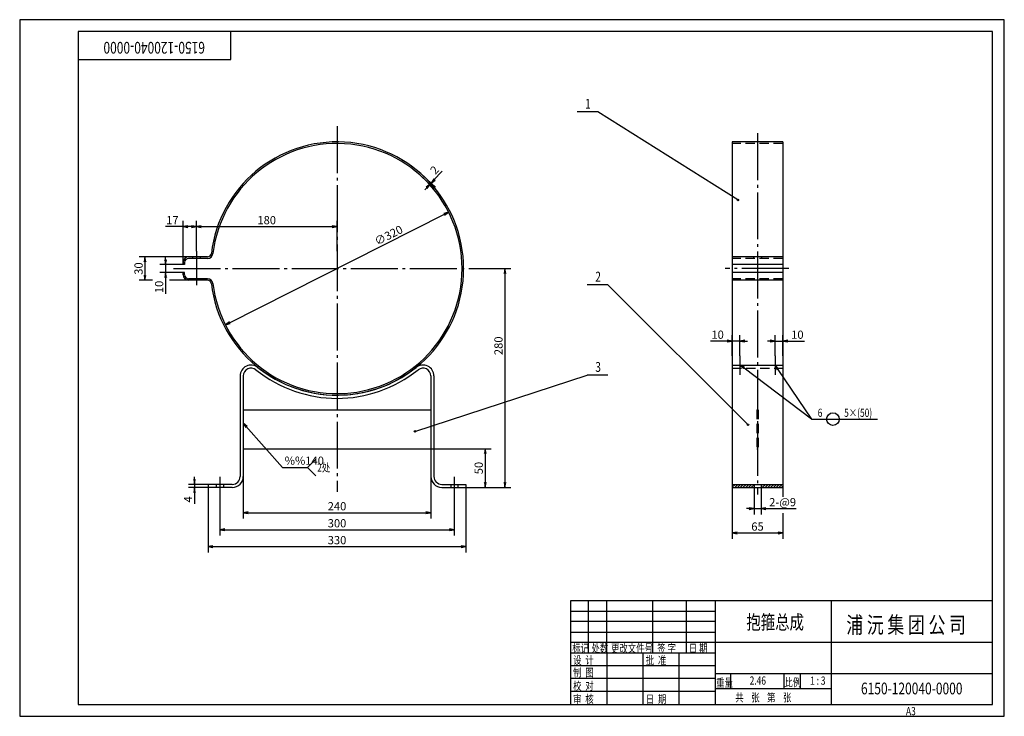
# Model space of a CAD drawing. Extents: x 0 to 1260, y 0 to 891.
import ezdxf
from ezdxf.enums import TextEntityAlignment as Align

# ---------------------------------------------------------------- set-up
doc = ezdxf.new("R2010")
doc.units = 0
doc.header["$LTSCALE"] = 3
doc.header["$MEASUREMENT"] = 0
doc.header["$PDMODE"] = 3
doc.header["$PDSIZE"] = 4
doc.linetypes.add('CENTER', pattern=[25.2, 20, -2, 1.2, -2])
doc.linetypes.add('DASHED', pattern=[6, 4, -2])
doc.layers.get('0').update_dxf_attribs({"linetype": 'CONTINUOUS'})
doc.layers.get('DEFPOINTS').update_dxf_attribs({"linetype": 'CONTINUOUS'})
for name, color, linetype in [('1', 2, 'CONTINUOUS'), ('3', 3, 'DASHED'), ('5', 2, 'CONTINUOUS'), ('9', 4, 'CONTINUOUS'), ('DIML', 4, 'CONTINUOUS')]:
    doc.layers.add(name, color=color, linetype=linetype)
doc.styles.add('HZ', font='txtp.shx', dxfattribs={"width": 0.75, "bigfont": 'hztxt.shx'})
doc.dimstyles.new('DSTYLE3', dxfattribs={"dimscale": 3, "dimtxt": 3.5, "dimasz": 1.6, "dimexe": 2.5, "dimexo": 0, "dimgap": 1, "dimtad": 1, "dimdec": 0, "dimrnd": 1, "dimzin": 0, "dimdsep": 46, "dimtxsty": 'HZ', "dimblk": 'JAZ', "dimblk1": 'JNO', "dimblk2": 'JAZ', "dimcen": 2, "dimadec": 0, "dimazin": 0, "dimtfac": 1, "dimtmove": 0, "dimatfit": 2, "dimldrblk": 'JAZ', "dimfxl": 0, "dimtolj": 1, "dimtzin": 0, "dimarcsym": 0})

# ---------------------------------------------------------------- blocks, each defined once
blk = doc.blocks.new('JDH')
at = {"layer": '1', "color": 4, "linetype": 'Continuous', "style": 'HZ', "width": 0.75}
blk.add_attdef('JDH', text='', height=5, rotation=180, dxfattribs=at).set_placement((32.39, -6.3), align=Align.MIDDLE)
blk = doc.blocks.new('BTAK')
at = {"layer": '1', "color": 4, "linetype": 'Continuous', "style": 'HZ', "width": 0.75}
for tag, height, p in [('MC', 6, (-92.74, 34.35)), ('CL', 5, (-95.47, 19.45)), ('TZH', 5, (-35.77, 19.2)), ('ZL', 3.5, (-100.15, 9.79)), ('BL', 3.5, (-74.56, 9.75))]:
    blk.add_attdef(tag, text='', height=height, dxfattribs=at).set_placement(p, align=Align.MIDDLE)
at = {"layer": '1', "color": 2, "linetype": 'Continuous', "style": 'HZ', "width": 0.75}
blk.add_attdef('DH', text='', height=5, dxfattribs=at).set_placement((-34.49, 6.21), align=Align.MIDDLE)
at = {"layer": '1', "color": 4, "linetype": 'Continuous', "style": 'HZ', "width": 0.75}
blk.add_attdef('FM', (-36.94, -4.54), '', height=3.5, dxfattribs=at)
blk = doc.blocks.new('JAZ')
at = {"color": 4, "linetype": 'Continuous'}
for p, q in [((0, 0), (-1.3, 0.22)), ((-1.3, 0.22), (-0.99, 0)), ((-0.99, 0), (-1.3, -0.22)), ((-1.3, -0.22), (0, 0)), ((-0.43, 0), (-1.01, 0.1)), ((-1.01, 0.1), (-0.87, 0)), ((-0.87, 0), (-1.01, -0.1)), ((-1.01, -0.1), (-0.43, 0))]:
    blk.add_line(p, q, dxfattribs=at)
at = {"layer": 'DIML', "color": 4, "linetype": 'Continuous'}
blk.add_line((0, 0), (-1.37, 0), dxfattribs=at)
blk = doc.blocks.new('*D22')
at = {"color": 0, "linetype": 'ByBlock'}
for p, q in [((911.7, 293.2), (911.7, 227.5)), ((976.7, 260.3), (976.7, 227.5)), ((916.5, 235), (971.9, 235))]:
    blk.add_line(p, q, dxfattribs=at)
at = {"layer": 'DEFPOINTS', "color": 0, "linetype": 'ByBlock'}
for p in [(911.7, 293.2), (976.7, 260.3), (976.7, 235)]:
    blk.add_point(p, dxfattribs=at)
at = {"color": 0, "linetype": 'ByBlock', "xscale": 4.800000000000001, "yscale": 4.800000000000001, "zscale": 4.800000000000001, "rotation": 180}
blk.add_blockref('JAZ', (911.7, 235), dxfattribs=at)
at = {"color": 0, "linetype": 'ByBlock', "xscale": 4.800000000000001, "yscale": 4.800000000000001, "zscale": 4.800000000000001}
blk.add_blockref('JAZ', (976.7, 235), dxfattribs=at)
at = {"color": 0, "linetype": 'ByBlock', "insert": (944.2, 243.2), "char_height": 10.5, "attachment_point": 5, "style": 'HZ'}
blk.add_mtext('\\A1;65', dxfattribs=at)
blk = doc.blocks.new('JNO')
at = {"color": 4, "linetype": 'Continuous'}
blk.add_circle((0, 0), 0.075, dxfattribs=at)
at = {"layer": 'DIML', "color": 4, "linetype": 'Continuous'}
blk.add_line((0, 0), (-1.05, 0), dxfattribs=at)
blk = doc.blocks.new('GXB')
at = {"layer": '1', "color": 4, "linetype": 'Continuous', "style": 'HZ', "width": 0.75}
blk.add_attdef('XH', text='', height=4.2, dxfattribs=at).set_placement((0, 0), align=Align.MIDDLE)
at = {"layer": '1', "color": 2, "linetype": 'Continuous', "style": 'HZ', "width": 0.75, "flags": 1}
for tag, p in [('DH(TZH)', (8.47, 0.09)), ('JS', (15.2, 0.22))]:
    blk.add_attdef(tag, p, '', height=1, dxfattribs=at)
blk = doc.blocks.new('JDOT')
at = {"color": 4, "linetype": 'Continuous'}
for radius in [0.2, 0.078]:
    blk.add_circle((0, 0), radius, dxfattribs=at)
blk = doc.blocks.new('*D30')
at = {"color": 0, "linetype": 'ByBlock'}
blk.add_line((1668.8, 502.7), (1945.9, 642.7), dxfattribs=at)
at = {"layer": 'DEFPOINTS', "color": 0, "linetype": 'ByBlock'}
for p in [(1950.2, 644.9), (1664.6, 500.6)]:
    blk.add_point(p, dxfattribs=at)
at = {"color": 0, "linetype": 'ByBlock', "xscale": 4.800000000000001, "yscale": 4.800000000000001, "zscale": 4.800000000000001}
for p, rotation in [((1950.2, 644.9), 26.80683241712685), ((1664.6, 500.6), 206.8068324171269)]:
    blk.add_blockref('JAZ', p, dxfattribs=dict(at, rotation=rotation))
at = {"color": 0, "linetype": 'ByBlock', "insert": (1873.4, 615.3), "char_height": 10.5, "attachment_point": 5, "rotation": 26.8068, "style": 'HZ'}
blk.add_mtext('\\A1;∅320', dxfattribs=at)
blk = doc.blocks.new('*D31')
at = {"color": 0, "linetype": 'ByBlock'}
for p, q in [((1931, 685.6), (1941.9, 697.3)), ((1916, 690.2), (1931.9, 675.5)), ((1917.3, 691.7), (1933.3, 676.9)), ((1926.4, 680.6), (1927.8, 682)), ((1923.2, 677), (1919.9, 673.5))]:
    blk.add_line(p, q, dxfattribs=at)
at = {"layer": 'DEFPOINTS', "color": 0, "linetype": 'ByBlock'}
for p in [(1916, 690.2), (1917.3, 691.7), (1927.8, 682)]:
    blk.add_point(p, dxfattribs=at)
at = {"color": 0, "linetype": 'ByBlock', "xscale": 4.800000000000001, "yscale": 4.800000000000001, "zscale": 4.800000000000001}
for p, rotation in [((1926.4, 680.6), 47.25376908870166), ((1927.8, 682), 227.2537690887016)]:
    blk.add_blockref('JAZ', p, dxfattribs=dict(at, rotation=rotation))
at = {"color": 0, "linetype": 'ByBlock', "insert": (1932.1, 698.8), "char_height": 10.5, "attachment_point": 5, "rotation": 47.2538, "style": 'HZ'}
blk.add_mtext('\\A1;2', dxfattribs=at)
blk = doc.blocks.new('*D26')
at = {"color": 0, "linetype": 'ByBlock'}
for p, q in [((1627.4, 595.1), (1627.4, 633.9)), ((1807.4, 595.1), (1807.4, 633.9)), ((1632.2, 626.4), (1802.6, 626.4))]:
    blk.add_line(p, q, dxfattribs=at)
at = {"layer": 'DEFPOINTS', "color": 0, "linetype": 'ByBlock'}
for p in [(1807.4, 626.4), (1627.4, 595.1), (1807.4, 595.1)]:
    blk.add_point(p, dxfattribs=at)
at = {"color": 0, "linetype": 'ByBlock', "xscale": 4.800000000000001, "yscale": 4.800000000000001, "zscale": 4.800000000000001, "rotation": 180}
blk.add_blockref('JAZ', (1627.4, 626.4), dxfattribs=at)
at = {"color": 0, "linetype": 'ByBlock', "xscale": 4.800000000000001, "yscale": 4.800000000000001, "zscale": 4.800000000000001}
blk.add_blockref('JAZ', (1807.4, 626.4), dxfattribs=at)
at = {"color": 0, "linetype": 'ByBlock', "insert": (1717.4, 634.6), "char_height": 10.5, "attachment_point": 5, "style": 'HZ'}
blk.add_mtext('\\A1;180', dxfattribs=at)
blk = doc.blocks.new('*D29')
at = {"color": 0, "linetype": 'ByBlock'}
for p, q in [((1610.4, 577.7), (1610.4, 633.9)), ((1627.4, 595.1), (1627.4, 633.9)), ((1610.4, 626.4), (1587.8, 626.4)), ((1622.6, 626.4), (1615.2, 626.4))]:
    blk.add_line(p, q, dxfattribs=at)
at = {"layer": 'DEFPOINTS', "color": 0, "linetype": 'ByBlock'}
for p in [(1610.4, 626.4), (1627.4, 595.1), (1610.4, 577.7)]:
    blk.add_point(p, dxfattribs=at)
at = {"color": 0, "linetype": 'ByBlock', "xscale": 4.800000000000001, "yscale": 4.800000000000001, "zscale": 4.800000000000001, "rotation": 180}
blk.add_blockref('JAZ', (1610.4, 626.4), dxfattribs=at)
at = {"color": 0, "linetype": 'ByBlock', "xscale": 4.800000000000001, "yscale": 4.800000000000001, "zscale": 4.800000000000001}
blk.add_blockref('JAZ', (1627.4, 626.4), dxfattribs=at)
at = {"color": 0, "linetype": 'ByBlock', "insert": (1596.7, 634.6), "char_height": 10.5, "attachment_point": 5, "style": 'HZ'}
blk.add_mtext('\\A1;17', dxfattribs=at)
blk = doc.blocks.new('*D28')
at = {"color": 0, "linetype": 'ByBlock'}
for p, q in [((1617.4, 587.7), (1554.1, 587.7)), ((1561.6, 582.9), (1561.6, 562.5)), ((1571.3, 557.7), (1554.1, 557.7))]:
    blk.add_line(p, q, dxfattribs=at)
at = {"layer": 'DEFPOINTS', "color": 0, "linetype": 'ByBlock'}
for p in [(1617.4, 587.7), (1561.6, 557.7), (1571.3, 557.7)]:
    blk.add_point(p, dxfattribs=at)
at = {"color": 0, "linetype": 'ByBlock', "xscale": 4.800000000000001, "yscale": 4.800000000000001, "zscale": 4.800000000000001}
for p, rotation in [((1561.6, 587.7), 90), ((1561.6, 557.7), 270)]:
    blk.add_blockref('JAZ', p, dxfattribs=dict(at, rotation=rotation))
at = {"color": 0, "linetype": 'ByBlock', "insert": (1553.4, 572.7), "char_height": 10.5, "attachment_point": 5, "rotation": 90, "style": 'HZ'}
blk.add_mtext('\\A1;30', dxfattribs=at)
blk = doc.blocks.new('*D27')
at = {"color": 0, "linetype": 'ByBlock'}
for p, q in [((1588, 582.5), (1588, 587.3)), ((1610.4, 577.7), (1580.5, 577.7)), ((1610.4, 567.7), (1580.5, 567.7)), ((1588, 577.7), (1588, 567.7)), ((1588, 562.9), (1588, 540.3))]:
    blk.add_line(p, q, dxfattribs=at)
at = {"layer": 'DEFPOINTS', "color": 0, "linetype": 'ByBlock'}
for p in [(1588, 567.7), (1610.4, 577.7), (1610.4, 567.7)]:
    blk.add_point(p, dxfattribs=at)
at = {"color": 0, "linetype": 'ByBlock', "xscale": 4.800000000000001, "yscale": 4.800000000000001, "zscale": 4.800000000000001}
for p, rotation in [((1588, 577.7), 270), ((1588, 567.7), 90)]:
    blk.add_blockref('JAZ', p, dxfattribs=dict(at, rotation=rotation))
at = {"color": 0, "linetype": 'ByBlock', "insert": (1579.7, 549.2), "char_height": 10.5, "attachment_point": 5, "rotation": 90, "style": 'HZ'}
blk.add_mtext('\\A1;10', dxfattribs=at)
blk = doc.blocks.new('*D25')
at = {"color": 0, "linetype": 'ByBlock'}
for p, q in [((582, 572.7), (628.4, 572.7)), ((620.9, 567.9), (620.9, 297.5)), ((571.1, 292.7), (628.4, 292.7))]:
    blk.add_line(p, q, dxfattribs=at)
at = {"layer": 'DEFPOINTS', "color": 0, "linetype": 'ByBlock'}
for p in [(582, 572.7), (571.1, 292.7), (620.9, 292.7)]:
    blk.add_point(p, dxfattribs=at)
at = {"color": 0, "linetype": 'ByBlock', "xscale": 4.800000000000001, "yscale": 4.800000000000001, "zscale": 4.800000000000001}
for p, rotation in [((620.9, 572.7), 90), ((620.9, 292.7), 270)]:
    blk.add_blockref('JAZ', p, dxfattribs=dict(at, rotation=rotation))
at = {"color": 0, "linetype": 'ByBlock', "insert": (612.7, 473.9), "char_height": 10.5, "attachment_point": 5, "rotation": 90, "style": 'HZ'}
blk.add_mtext('\\A1;280', dxfattribs=at)
blk = doc.blocks.new('*D32')
at = {"color": 0, "linetype": 'ByBlock'}
for p, q in [((241.1, 293.2), (241.1, 210)), ((571.1, 293.2), (571.1, 210)), ((245.9, 217.5), (566.3, 217.5))]:
    blk.add_line(p, q, dxfattribs=at)
at = {"layer": 'DEFPOINTS', "color": 0, "linetype": 'ByBlock'}
for p in [(241.1, 293.2), (571.1, 293.2), (571.1, 217.5)]:
    blk.add_point(p, dxfattribs=at)
at = {"color": 0, "linetype": 'ByBlock', "xscale": 4.800000000000001, "yscale": 4.800000000000001, "zscale": 4.800000000000001, "rotation": 180}
blk.add_blockref('JAZ', (241.1, 217.5), dxfattribs=at)
at = {"color": 0, "linetype": 'ByBlock', "xscale": 4.800000000000001, "yscale": 4.800000000000001, "zscale": 4.800000000000001}
blk.add_blockref('JAZ', (571.1, 217.5), dxfattribs=at)
at = {"color": 0, "linetype": 'ByBlock', "insert": (406.1, 225.8), "char_height": 10.5, "attachment_point": 5, "style": 'HZ'}
blk.add_mtext('\\A1;330', dxfattribs=at)
blk = doc.blocks.new('*D33')
at = {"color": 4, "linetype": 'ByBlock'}
for p, q in [((256.1, 281.2), (256.1, 231.6)), ((556.1, 281.2), (556.1, 231.6)), ((260.9, 239.1), (551.3, 239.1))]:
    blk.add_line(p, q, dxfattribs=at)
at = {"layer": 'DEFPOINTS', "color": 0, "linetype": 'ByBlock'}
for p in [(256.1, 281.2), (556.1, 281.2), (556.1, 239.1)]:
    blk.add_point(p, dxfattribs=at)
at = {"color": 4, "linetype": 'ByBlock', "xscale": 4.800000000000001, "yscale": 4.800000000000001, "zscale": 4.800000000000001, "rotation": 180}
blk.add_blockref('JAZ', (256.1, 239.1), dxfattribs=at)
at = {"color": 4, "linetype": 'ByBlock', "xscale": 4.800000000000001, "yscale": 4.800000000000001, "zscale": 4.800000000000001}
blk.add_blockref('JAZ', (556.1, 239.1), dxfattribs=at)
at = {"color": 4, "linetype": 'ByBlock', "insert": (406.1, 247.4), "char_height": 10.5, "attachment_point": 5, "style": 'HZ'}
blk.add_mtext('\\A1;300', dxfattribs=at)
blk = doc.blocks.new('*D34')
at = {"color": 4, "linetype": 'ByBlock'}
for p, q in [((286.1, 342.7), (286.1, 253.4)), ((526.1, 342.7), (526.1, 253.4)), ((290.9, 260.9), (521.3, 260.9))]:
    blk.add_line(p, q, dxfattribs=at)
at = {"layer": 'DEFPOINTS', "color": 0, "linetype": 'ByBlock'}
for p in [(286.1, 342.7), (526.1, 342.7), (526.1, 260.9)]:
    blk.add_point(p, dxfattribs=at)
at = {"color": 4, "linetype": 'ByBlock', "xscale": 4.800000000000001, "yscale": 4.800000000000001, "zscale": 4.800000000000001, "rotation": 180}
blk.add_blockref('JAZ', (286.1, 260.9), dxfattribs=at)
at = {"color": 4, "linetype": 'ByBlock', "xscale": 4.800000000000001, "yscale": 4.800000000000001, "zscale": 4.800000000000001}
blk.add_blockref('JAZ', (526.1, 260.9), dxfattribs=at)
at = {"color": 4, "linetype": 'ByBlock', "insert": (406.1, 269.2), "char_height": 10.5, "attachment_point": 5, "style": 'HZ'}
blk.add_mtext('\\A1;240', dxfattribs=at)
blk = doc.blocks.new('*D35')
at = {"color": 4, "linetype": 'ByBlock'}
for p, q in [((223.7, 302), (223.7, 306.8)), ((241.1, 297.2), (216.2, 297.2)), ((241.1, 293.2), (216.2, 293.2)), ((223.7, 297.2), (223.7, 293.2)), ((223.7, 288.4), (223.7, 272.4))]:
    blk.add_line(p, q, dxfattribs=at)
at = {"layer": 'DEFPOINTS', "color": 0, "linetype": 'ByBlock'}
for p in [(223.7, 293.2), (241.1, 297.2), (241.1, 293.2)]:
    blk.add_point(p, dxfattribs=at)
at = {"color": 4, "linetype": 'ByBlock', "xscale": 4.800000000000001, "yscale": 4.800000000000001, "zscale": 4.800000000000001}
for p, rotation in [((223.7, 297.2), 270), ((223.7, 293.2), 90)]:
    blk.add_blockref('JAZ', p, dxfattribs=dict(at, rotation=rotation))
at = {"color": 4, "linetype": 'ByBlock', "insert": (215.4, 278), "char_height": 10.5, "attachment_point": 5, "rotation": 90, "style": 'HZ'}
blk.add_mtext('\\A1;4', dxfattribs=at)
blk = doc.blocks.new('*D36')
at = {"color": 4, "linetype": 'ByBlock'}
for p, q in [((526.1, 342.7), (603.2, 342.7)), ((595.7, 337.9), (595.7, 298)), ((571.1, 293.2), (603.2, 293.2))]:
    blk.add_line(p, q, dxfattribs=at)
at = {"layer": 'DEFPOINTS', "color": 0, "linetype": 'ByBlock'}
for p in [(526.1, 342.7), (571.1, 293.2), (595.7, 293.2)]:
    blk.add_point(p, dxfattribs=at)
at = {"color": 4, "linetype": 'ByBlock', "xscale": 4.800000000000001, "yscale": 4.800000000000001, "zscale": 4.800000000000001}
for p, rotation in [((595.7, 342.7), 90), ((595.7, 293.2), 270)]:
    blk.add_blockref('JAZ', p, dxfattribs=dict(at, rotation=rotation))
at = {"color": 4, "linetype": 'ByBlock', "insert": (587.4, 318), "char_height": 10.5, "attachment_point": 5, "rotation": 90, "style": 'HZ'}
blk.add_mtext('\\A1;50', dxfattribs=at)
blk = doc.blocks.new('*D37')
at = {"color": 0, "linetype": 'ByBlock'}
for p, q in [((2341, 293.2), (2341, 258.7)), ((2350, 293.2), (2350, 258.7)), ((2336.2, 266.2), (2331.4, 266.2)), ((2341, 266.2), (2350, 266.2)), ((2354.8, 266.2), (2395, 266.2))]:
    blk.add_line(p, q, dxfattribs=at)
at = {"layer": 'DEFPOINTS', "color": 0, "linetype": 'ByBlock'}
for p in [(2341, 293.2), (2350, 293.2), (2350, 266.2)]:
    blk.add_point(p, dxfattribs=at)
at = {"color": 0, "linetype": 'ByBlock', "xscale": 4.800000000000001, "yscale": 4.800000000000001, "zscale": 4.800000000000001}
blk.add_blockref('JAZ', (2341, 266.2), dxfattribs=at)
at = {"color": 0, "linetype": 'ByBlock', "xscale": 4.800000000000001, "yscale": 4.800000000000001, "zscale": 4.800000000000001, "rotation": 180}
blk.add_blockref('JAZ', (2350, 266.2), dxfattribs=at)
at = {"color": 0, "linetype": 'ByBlock', "insert": (2377.6, 274.4), "char_height": 10.5, "attachment_point": 5, "style": 'HZ'}
blk.add_mtext('\\A1;2-@9', dxfattribs=at)
blk = doc.blocks.new('*D39')
at = {"color": 4, "linetype": 'ByBlock'}
for p, q in [((904.4, 479.9), (881.7, 479.9)), ((909.2, 461), (909.2, 487.4)), ((919.2, 479.9), (909.2, 479.9)), ((919.2, 461), (919.2, 487.4)), ((924, 479.9), (928.8, 479.9))]:
    blk.add_line(p, q, dxfattribs=at)
at = {"layer": 'DEFPOINTS', "color": 0, "linetype": 'ByBlock'}
for p in [(909.2, 479.9), (909.2, 461), (919.2, 461)]:
    blk.add_point(p, dxfattribs=at)
at = {"color": 4, "linetype": 'ByBlock', "xscale": 4.800000000000001, "yscale": 4.800000000000001, "zscale": 4.800000000000001}
blk.add_blockref('JAZ', (909.2, 479.9), dxfattribs=at)
at = {"color": 4, "linetype": 'ByBlock', "xscale": 4.800000000000001, "yscale": 4.800000000000001, "zscale": 4.800000000000001, "rotation": 180}
blk.add_blockref('JAZ', (919.2, 479.9), dxfattribs=at)
at = {"color": 4, "linetype": 'ByBlock', "insert": (890.6, 488.1), "char_height": 10.5, "attachment_point": 5, "style": 'HZ'}
blk.add_mtext('\\A1;10', dxfattribs=at)
blk = doc.blocks.new('*D40')
at = {"color": 4, "linetype": 'ByBlock'}
for p, q in [((964.4, 479.9), (959.6, 479.9)), ((969.2, 461), (969.2, 487.4)), ((969.2, 479.9), (979.2, 479.9)), ((979.2, 461), (979.2, 487.4)), ((984, 479.9), (1006.6, 479.9))]:
    blk.add_line(p, q, dxfattribs=at)
at = {"layer": 'DEFPOINTS', "color": 0, "linetype": 'ByBlock'}
for p in [(979.2, 479.9), (969.2, 461), (979.2, 461)]:
    blk.add_point(p, dxfattribs=at)
at = {"color": 4, "linetype": 'ByBlock', "xscale": 4.800000000000001, "yscale": 4.800000000000001, "zscale": 4.800000000000001}
blk.add_blockref('JAZ', (969.2, 479.9), dxfattribs=at)
at = {"color": 4, "linetype": 'ByBlock', "xscale": 4.800000000000001, "yscale": 4.800000000000001, "zscale": 4.800000000000001, "rotation": 180}
blk.add_blockref('JAZ', (979.2, 479.9), dxfattribs=at)
at = {"color": 4, "linetype": 'ByBlock', "insert": (997.7, 488.1), "char_height": 10.5, "attachment_point": 5, "style": 'HZ'}
blk.add_mtext('\\A1;10', dxfattribs=at)

msp = doc.modelspace()

# ---------------------------------------------------------------- hatches: boundary and pattern name
at = {"layer": 'DIML', "linetype": 'Continuous'}
h = msp.add_hatch(dxfattribs=at)
h.set_pattern_fill('ANSI31', color=4, scale=20, style=0)
h.paths.add_polyline_path([(939.7, 292.7), (939.7, 296.7), (911.7, 296.7), (911.7, 292.7)])
h.paths.add_polyline_path([(976.7, 292.7), (976.7, 296.7), (948.7, 296.7), (948.7, 292.7)])

# ---------------------------------------------------------------- linework, layer by layer
at = {"color": 2, "linetype": 'Continuous'}
for p, q in [((976.7, 587.7), (911.7, 587.7)), ((976.7, 577.7), (911.7, 577.7)), ((976.7, 567.7), (911.7, 567.7)), ((976.7, 557.7), (911.7, 557.7)), ((705, 147.6), (705, 15)), ((890, 147.6), (890, 15)), ((1038.7, 15), (1038.7, 147.6)), ((705, 81.3), (890, 81.3))]:
    msp.add_line(p, q, dxfattribs=at)
at = {"color": 4, "linetype": 'ByBlock'}
for p, q in [((1013.3, 380.1), (927, 445.4)), ((1013.5, 380.1), (970.4, 443.5)), ((336.1, 318.2), (289.2, 371.2))]:
    msp.add_line(p, q, dxfattribs=at)
at = {"color": 4, "linetype": 'Continuous'}
for p, q in [((727.5, 147.6), (727.5, 81.3)), ((751.2, 81.3), (751.2, 147.6)), ((809.8, 147.6), (809.8, 81.3)), ((853, 147.6), (853, 81.3)), ((705, 134.3), (890, 134.3)), ((890, 121.1), (705, 121.1)), ((705, 107.8), (890, 107.8)), ((890, 94.6), (705, 94.6)), ((751.2, 81.3), (751.2, 15)), ((797.5, 81.3), (797.5, 15)), ((843.7, 81.3), (843.7, 15)), ((705, 65.1), (890, 65.1)), ((705, 48.9), (890, 48.9)), ((705, 32), (890, 32))]:
    msp.add_line(p, q, dxfattribs=at)
at = {"layer": '1', "color": 4, "linetype": 'Continuous'}
for p, q in [((0, 891), (0, 0)), ((1260, 891), (0, 891)), ((1260, 0), (1260, 891)), ((909.7, 54.9), (909.7, 35)), ((977.8, 54.9), (977.8, 35)), ((998.8, 54.9), (998.8, 35)), ((1038.7, 35), (890, 35)), ((0, 0), (1260, 0))]:
    msp.add_line(p, q, dxfattribs=at)
at = {"layer": '1', "color": 2, "linetype": 'Continuous'}
for p, q in [((75, 876), (75, 15)), ((1245, 876), (75, 876)), ((270, 840), (270, 876)), ((1245, 15), (1245, 876)), ((75, 840), (270, 840)), ((890, 54.9), (1245, 54.9)), ((75, 15), (1245, 15))]:
    msp.add_line(p, q, dxfattribs=at)
at = {"layer": '1', "color": 6, "linetype": 'CENTER'}
for p, q in [((406.1, 754.8), (406.1, 287.1)), ((944.2, 745.7), (944.2, 283.8)), ((226.1, 595.1), (226.1, 551.3)), ((196.9, 572.7), (593.7, 572.7)), ((984.3, 572.7), (902.8, 572.7))]:
    msp.add_line(p, q, dxfattribs=at)
at = {"layer": '3', "color": 3, "linetype": 'DASHED'}
for p, q in [((976.7, 732.7), (911.7, 732.7)), ((976.7, 585.7), (911.7, 585.7)), ((976.7, 559.7), (911.7, 559.7)), ((911.7, 445.3), (976.7, 445.3)), ((943.2, 392.2), (943.2, 342.2)), ((943.2, 392.2), (945.2, 392.2)), ((945.2, 392.2), (945.2, 342.2)), ((943.2, 342.2), (945.2, 342.2)), ((251.6, 296.7), (251.6, 292.7)), ((260.6, 296.7), (260.6, 292.7)), ((551.6, 296.7), (551.6, 292.7)), ((560.6, 296.7), (560.6, 292.7))]:
    msp.add_line(p, q, dxfattribs=at)
at = {"layer": '3', "color": 4, "linetype": 'DASHED'}
for p, q in [((221.1, 587.7), (221.1, 585.7)), ((231.1, 587.7), (231.1, 585.7)), ((939.2, 587.7), (939.2, 585.7)), ((949.2, 587.7), (949.2, 585.7)), ((221.1, 557.7), (221.1, 559.7)), ((231.1, 557.7), (231.1, 559.7)), ((939.2, 557.7), (939.2, 559.7)), ((949.2, 557.7), (949.2, 559.7))]:
    msp.add_line(p, q, dxfattribs=at)
at = {"layer": '5', "color": 2, "linetype": 'Continuous'}
for p, q in [((976.7, 734.7), (911.7, 734.7)), ((911.7, 734.7), (911.7, 292.7)), ((976.7, 734.7), (976.7, 292.7)), ((209.1, 580.7), (209.1, 577.7)), ((211.1, 580.7), (211.1, 577.7)), ((240.3, 587.7), (216.1, 587.7)), ((240.3, 585.7), (216.1, 585.7)), ((211.1, 577.7), (209.1, 577.7)), ((209.1, 564.7), (209.1, 567.7)), ((211.1, 567.7), (209.1, 567.7)), ((211.1, 564.7), (211.1, 567.7)), ((240.3, 559.7), (216.1, 559.7)), ((240.3, 557.7), (216.1, 557.7)), ((911.7, 449.3), (976.7, 449.3)), ((282.1, 435.3), (282.1, 306.7)), ((286.1, 435.3), (286.1, 306.7)), ((526.1, 435.3), (526.1, 306.7)), ((530.1, 435.3), (530.1, 306.7)), ((286.1, 392.2), (526.1, 392.2)), ((286.1, 342.2), (526.1, 342.2)), ((272.1, 296.7), (241.1, 296.7)), ((241.1, 296.7), (241.1, 292.7)), ((272.1, 292.7), (241.1, 292.7)), ((540.1, 296.7), (571.1, 296.7)), ((540.1, 292.7), (571.1, 292.7)), ((571.1, 296.7), (571.1, 292.7)), ((911.7, 296.7), (976.7, 296.7)), ((911.7, 292.7), (976.7, 292.7)), ((939.7, 296.7), (939.7, 292.7)), ((948.7, 296.7), (948.7, 292.7))]:
    msp.add_line(p, q, dxfattribs=at)
at = {"layer": '5', "color": 6, "linetype": 'CENTER'}
for p, q in [((256.1, 306.4), (256.1, 280.7)), ((556.1, 306.4), (556.1, 280.7))]:
    msp.add_line(p, q, dxfattribs=at)
at = {"layer": '5', "color": 2, "linetype": 'Continuous'}
for centre, radius, start, end in [((406.1, 572.7), 162, 186.8783, 173.1217), ((406.1, 572.7), 160, 186.8783, 173.1217), ((216.1, 580.7), 7, 90, 180), ((216.1, 580.7), 5, 90, 180), ((240.3, 592.7), 5, 270, 353.1217), ((240.3, 592.7), 7, 270, 353.1217), ((216.1, 564.7), 7, 180, 270), ((216.1, 564.7), 5, 180, 270), ((240.3, 552.7), 7, 6.8783, 90), ((240.3, 552.7), 5, 6.8783, 90), ((296.1, 435.3), 14, 51.3178, 180), ((296.1, 435.3), 10, 51.3178, 180), ((406.1, 572.7), 166, 231.3178, 308.6822), ((406.1, 572.7), 162, 231.3178, 308.6822), ((516.1, 435.3), 14, 0, 128.6822), ((516.1, 435.3), 10, 0, 128.6822), ((272.1, 306.7), 14, 270, 0), ((272.1, 306.7), 10, 270, 0), ((540.1, 306.7), 14, 180, 270), ((540.1, 306.7), 10, 180, 270)]:
    msp.add_arc(centre, radius, start, end, dxfattribs=at)
at = {"layer": '9', "color": 4, "linetype": 'Continuous'}
for p, q in [((739.7, 773), (713.3, 773)), ((919.1, 660.4), (739.7, 773)), ((752.8, 551.9), (726.4, 551.9)), ((932.1, 372.9), (752.8, 551.9)), ((752.8, 436.4), (726.4, 436.4))]:
    msp.add_line(p, q, dxfattribs=at)
at = {"layer": 'DEFPOINTS', "color": 0, "linetype": 'ByBlock'}
for p in [(921.7, 449.3), (921.7, 449.3), (966.7, 448.9), (966.8, 449.1), (286.1, 374.8), (286.1, 374.8)]:
    msp.add_point(p, dxfattribs=at)
at = {"layer": 'DIML', "color": 4, "linetype": 'Continuous'}
for p, q in [((217.9, 557.7), (191.8, 557.7)), ((921.7, 461), (921.7, 436.9)), ((966.7, 461), (966.7, 436.9)), ((505.7, 364.4), (726.4, 436.4)), ((1013.3, 380.1), (1097.8, 380.1)), ((368.5, 318.2), (379, 328.7)), ((336.1, 318.2), (368.5, 318.2)), ((379, 307.7), (368.5, 318.2)), ((976.7, 292.7), (976.7, 280.8))]:
    msp.add_line(p, q, dxfattribs=at)
at = {"layer": 'DIML', "color": 2, "linetype": 'Continuous'}
for p, q in [((1245, 147.6), (705, 147.6)), ((890, 94.9), (1245, 94.9))]:
    msp.add_line(p, q, dxfattribs=at)
at = {"layer": 'DIML', "color": 4, "linetype": 'Continuous'}
msp.add_circle((1040.7, 380.1), 8.06, dxfattribs=at)

# ---------------------------------------------------------------- block references
at = {"color": 4, "linetype": 'ByBlock', "xscale": 4.800000000000001, "yscale": 4.800000000000001, "zscale": 4.800000000000001}
for p, rotation in [((921.7, 449.3), 143.6583842465172), ((966.8, 449.1), 122.6479132987244), ((286.1, 374.8), 131.4734184518771)]:
    msp.add_blockref('JAZ', p, dxfattribs=dict(at, rotation=rotation))
at = {"layer": '1', "color": 4, "linetype": 'Continuous', "xscale": 3, "yscale": 3, "zscale": 3}
for name, p, values in [('JDH', (75, 876), {'JDH': '6150-120040-0000'}), ('BTAK', (1245, 15), {'DH': '6150-120040-0000', 'MC': '抱箍总成', 'ZL': '2.46', 'BL': '1 : 3', 'FM': 'A3'})]:
    msp.add_blockref(name, p, dxfattribs=at).add_auto_attribs(values)
at = {"layer": '9', "color": 4, "linetype": 'Continuous', "xscale": 3, "yscale": 3, "zscale": 3}
for p, values in [((727.1, 781.8), {'XH': '1'}), ((740.2, 560.7), {'XH': '2'}), ((740.2, 445.2), {'XH': '3'})]:
    msp.add_blockref('GXB', p, dxfattribs=at).add_auto_attribs(values)
at = {"layer": '9', "color": 4, "linetype": 'Continuous', "xscale": 4.800000000000002, "yscale": 4.800000000000002, "zscale": 4.800000000000002}
for p, rotation in [((919.1, 660.4), 316.0363693878055), ((505.7, 364.4), 339.3622284212047), ((932.1, 372.9), 339.3622284212047)]:
    msp.add_blockref('JDOT', p, dxfattribs=dict(at, rotation=rotation))

# ---------------------------------------------------------------- texts
at = {"layer": 'DIML', "color": 4, "linetype": 'Continuous', "style": 'HZ', "text_generation_flag": 6, "width": 0.75}
for s, oblique, p in [('6', 180, (1021.2, 383)), ('5×(50)', 180, (1055, 383)), ('2处', -180, (380.7, 312.9))]:
    msp.add_text(s, height=10.5, rotation=180, dxfattribs=dict(at, oblique=oblique)).set_placement(p)
at = {"layer": 'DIML', "color": 4, "linetype": 'Continuous'}
msp.add_text('%%140', height=10.5, dxfattribs=at).set_placement((339.1, 321.7))
at = {"layer": 'DIML', "color": 2, "linetype": 'Continuous', "style": 'HZ', "width": 0.75}
msp.add_text('浦 沅 集 团 公 司', height=21, dxfattribs=at).set_placement((1057.9, 106.4))
at = {"layer": 'DIML', "color": 4, "linetype": 'Continuous', "style": 'HZ', "width": 0.75}
for s, p in [('标记', (707.1, 81.8)), ('处数', (731.7, 81.8)), ('更改文件号', (756.7, 81.8)), ('签 字', (815.9, 81.8)), ('日 期', (856.3, 81.8)), ('设  计', (708.3, 66.6)), ('批  准', (801.2, 66.5)), ('制  图', (708.2, 50.7)), ('校  对', (708.2, 33.7)), ('重量', (891.2, 37.7)), ('比例', (978.6, 38.3)), ('审  核', (708.2, 16.8)), ('日  期', (801.2, 16.8)), ('共    张    第    张', (915.7, 18.8))]:
    msp.add_text(s, height=10.5, dxfattribs=at).set_placement(p)

# ---------------------------------------------------------------- dimensions: what is measured, and where the dimension line sits
at = {"layer": 'DIML', "color": 4, "linetype": 'Continuous'}
dim = msp.add_aligned_dim(p1=(514.7, 690.2), p2=(516, 691.7), distance=-14.2, dimstyle='DSTYLE3', dxfattribs=at)
dim.commit()
dim.dimension.update_dxf_attribs({"geometry": '*D31', "text_midpoint": (530.7, 698.8), "insert": (-1401.3, 0)})
dim = msp.add_diameter_dim_2p(p1=(263.3, 500.6), p2=(548.9, 644.9), dimstyle='DSTYLE3', dxfattribs=at)
dim.commit()
dim.dimension.update_dxf_attribs({"geometry": '*D30', "text_midpoint": (475.8, 608), "dimtype": 163, "insert": (-1401.3, 0)})
for base, p1, p2, picture, middle, set_off in [((209.1, 626.4), (226.1, 595.1), (209.1, 577.7), '*D29', (195.4, 634.6), (-1401.3, 0)), ((406.1, 626.4), (226.1, 595.1), (406.1, 595.1), '*D26', (316.1, 634.6), (-1401.3, 0)), ((571.1, 217), (241.1, 292.7), (571.1, 292.7), '*D32', (406.1, 225.8), (0, -0.5)), ((976.7, 234.5), (911.7, 292.7), (976.7, 259.8), '*D22', (944.2, 243.2), (0, -0.5))]:
    dim = msp.add_linear_dim(base=base, p1=p1, p2=p2, dimstyle='DSTYLE3', dxfattribs=at)
    dim.commit()
    dim.dimension.update_dxf_attribs({"geometry": picture, "text_midpoint": middle, "insert": set_off})
for base, p1, p2, picture, middle in [((160.3, 557.7), (216.1, 587.7), (170, 557.7), '*D28', (152.1, 572.7)), ((186.7, 567.7), (209.1, 577.7), (209.1, 567.7), '*D27', (178.4, 549.2))]:
    dim = msp.add_linear_dim(base=base, p1=p1, p2=p2, angle=90, dimstyle='DSTYLE3', dxfattribs=at)
    dim.commit()
    dim.dimension.update_dxf_attribs({"geometry": picture, "text_midpoint": middle, "insert": (-1401.3, 0)})
dim = msp.add_linear_dim(base=(620.9, 292.7), p1=(582, 572.7), p2=(571.1, 292.7), angle=90, dimstyle='DSTYLE3', dxfattribs=at)
dim.commit()
dim.dimension.update_dxf_attribs({"geometry": '*D25', "text_midpoint": (620.9, 473.9), "dimtype": 160})
for base, p1, p2, picture, middle, set_off in [((911.7, 479.9), (921.7, 461), (911.7, 461), '*D39', (893.1, 488.1), (2.5, 0)), ((976.7, 479.9), (966.7, 461), (976.7, 461), '*D40', (995.2, 488.1), (-2.5, 0)), ((526.1, 260.4), (286.1, 342.2), (526.1, 342.2), '*D34', (406.1, 269.2), (0, -0.5)), ((556.1, 238.6), (256.1, 280.7), (556.1, 280.7), '*D33', (406.1, 247.4), (0, -0.5))]:
    dim = msp.add_linear_dim(base=base, p1=p1, p2=p2, dimstyle='DSTYLE3', override={"dimblk1": 'JAZ', "dimsah": 1, "dimclrd": 4, "dimclre": 4, "dimclrt": 4}, dxfattribs=at)
    dim.commit()
    dim.dimension.update_dxf_attribs({"geometry": picture, "text_midpoint": middle, "insert": set_off})
for base, p1, p2, picture, middle in [((595.6598095, 292.7196156), (526.0592187, 342.2196156), (571.0592187, 292.7196156), '*D36', (587.4098095, 317.9696156)), ((223.7, 292.7), (241.1, 296.7), (241.1, 292.7), '*D35', (215.4, 278))]:
    dim = msp.add_linear_dim(base=base, p1=p1, p2=p2, angle=90, dimstyle='DSTYLE3', override={"dimblk1": 'JAZ', "dimsah": 1, "dimclrd": 4, "dimclre": 4, "dimclrt": 4}, dxfattribs=at)
    dim.commit()
    dim.dimension.update_dxf_attribs({"geometry": picture, "text_midpoint": middle, "insert": (0, -0.5)})
dim = msp.add_linear_dim(base=(948.7, 265.7), p1=(939.7, 292.7), p2=(948.7, 292.7), text='2-@<>', dimstyle='DSTYLE3', dxfattribs=at)
dim.commit()
dim.dimension.update_dxf_attribs({"geometry": '*D37', "text_midpoint": (976.3, 265.7), "dimtype": 160, "insert": (-1401.3, -0.5)})

doc.saveas('drawing.dxf')
